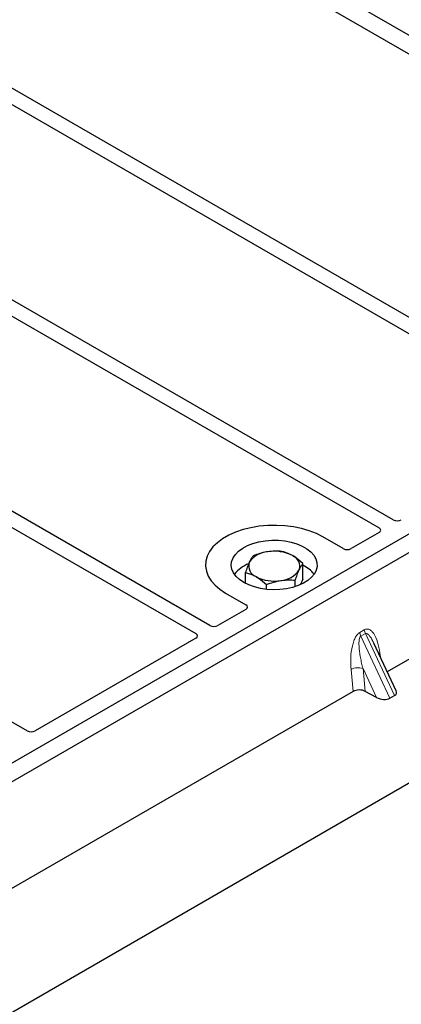
# Model space of a CAD drawing. Units: millimetres. Extents: x 0 to 420, y 0 to 297.
# Drawn here: x 298 to 304, y 109 to 126 of the extents above; entities that cross this region are included whole.
import ezdxf

# ---------------------------------------------------------------- set-up
doc = ezdxf.new("R2010")
doc.units = ezdxf.units.MM

msp = doc.modelspace()

# ---------------------------------------------------------------- linework, layer by layer
at = {"color": 7, "linetype": 'Continuous', "lineweight": 25}
for p, q in [((276.78167, 97.01186), (389.22932, 161.92651)), ((312.08963, 121.74563), (274.25942, 143.58455)), ((300.19167, 128.28762), (308.97905, 123.21477)), ((304.99222, 120.91382), (296.20584, 125.98609)), ((295.95835, 125.84322), (304.83523, 120.7187)), ((304.26743, 117.63798), (293.00618, 124.13896)), ((292.75869, 123.99609), (304.01994, 117.49511)), ((289.55904, 122.14897), (300.82029, 115.64799)), ((301.06777, 115.79086), (289.80652, 122.29184)), ((312.08963, 121.74563), (293.70485, 111.13233)), ((312.37247, 121.58235), (293.9877, 110.96905)), ((310.28736, 118.51609), (304.16309, 114.98062)), ((303.3929, 117.13253), (303.03866, 117.33703)), ((304.02036, 117.41391), (303.53295, 117.13253)), ((302.69204, 116.59821), (302.69204, 116.87159)), ((301.68822, 116.52546), (301.68822, 116.71632)), ((302.05565, 116.42124), (302.05565, 116.50421)), ((302.55756, 116.46973), (302.55756, 116.58184)), ((302.69204, 116.59821), (302.64856, 116.50451)), ((301.34161, 116.35734), (301.69585, 116.15284)), ((301.69585, 116.072), (301.20843, 115.79062)), ((300.82071, 115.56679), (298.01752, 113.94854)), ((304.3197, 114.6457), (303.92966, 115.47987)), ((297.87747, 113.94854), (295.54264, 115.29641)), ((303.56985, 114.63815), (297.44558, 111.10268)), ((303.9773, 114.53131), (303.77946, 114.63928)), ((304.21062, 114.51901), (304.28861, 114.56403))]:
    msp.add_line(p, q, dxfattribs=at)
at = {"color": 8, "linetype": 'Continuous', "lineweight": 18}
for p, q in [((303.68392, 115.67039), (303.76191, 115.71541)), ((303.78166, 115.64822), (303.70367, 115.6032)), ((304.21062, 114.51901), (303.70367, 115.6032)), ((303.78166, 115.64822), (304.28861, 114.56403)), ((304.03365, 115.31244), (304.04338, 115.23666)), ((303.56985, 114.63815), (303.53166, 115.02265)), ((303.9773, 114.53131), (303.73972, 115.03943)), ((303.73972, 115.03943), (303.77946, 114.63928))]:
    msp.add_line(p, q, dxfattribs=at)
at = {"color": 7, "linetype": 'Continuous', "lineweight": 25, "flags": 128}
for points in [[(303.03866, 117.33703), (302.92562, 117.39456), (302.80098, 117.44346), (302.66671, 117.48296), (302.52492, 117.51242), (302.37786, 117.5314), (302.22783, 117.53959), (302.0772, 117.53686), (301.92836, 117.52325), (301.78365, 117.49898), (301.64535, 117.46443), (301.51563, 117.42014), (301.39656, 117.36682), (301.29, 117.30531), (301.19764, 117.23657), (301.12093, 117.16169), (301.06108, 117.08184), (301.01903, 116.9983), (300.99546, 116.91238), (300.99073, 116.82543), (301.00491, 116.73882), (301.03778, 116.65392), (301.08883, 116.57206), (301.15724, 116.49455), (301.24195, 116.4226), (301.34161, 116.35734)], [(303.03866, 117.33703), (302.92562, 117.39456), (302.80098, 117.44346), (302.66671, 117.48296), (302.52492, 117.51242), (302.37786, 117.5314), (302.22783, 117.53959), (302.0772, 117.53686), (301.92836, 117.52325), (301.78365, 117.49898), (301.64535, 117.46443), (301.51563, 117.42014), (301.39656, 117.36682), (301.29, 117.30531), (301.19764, 117.23657), (301.12093, 117.16169), (301.06108, 117.08184), (301.01903, 116.9983), (300.99546, 116.91238), (300.99073, 116.82543), (301.00491, 116.73882), (301.03778, 116.65392), (301.08883, 116.57206), (301.15724, 116.49455), (301.24195, 116.4226), (301.34161, 116.35734)], [(301.6598, 116.54103), (301.58506, 116.59135), (301.52451, 116.64767), (301.47955, 116.70867), (301.45125, 116.77291), (301.44027, 116.83889), (301.44687, 116.90507), (301.47088, 116.96989), (301.51176, 117.03183), (301.56853, 117.08945), (301.63988, 117.14139), (301.72412, 117.18643), (301.81929, 117.22352), (301.92315, 117.25179), (302.03326, 117.27057), (302.14706, 117.27944), (302.26186, 117.27817), (302.37498, 117.2668), (302.48377, 117.24559), (302.58568, 117.21504), (302.67831, 117.17588), (302.7595, 117.129), (302.82735, 117.07553), (302.88026, 117.0167), (302.917, 116.9539), (302.9367, 116.88859), (302.9389, 116.82232), (302.92354, 116.75663), (302.891, 116.69306), (302.84203, 116.6331), (302.77779, 116.57816), (302.69976, 116.52953), (302.60979, 116.48834), (302.50999, 116.45557), (302.40269, 116.43197), (302.2904, 116.41811), (302.17577, 116.4143), (302.06147, 116.42064), (301.95019, 116.43698), (301.84453, 116.46293), (301.74697, 116.49789), (301.6598, 116.54103)]]:
    msp.add_lwpolyline(points, dxfattribs=at)
at = {"color": 8, "linetype": 'Continuous', "lineweight": 18, "flags": 128}
msp.add_lwpolyline([(304.01437, 115.29868), (304.01535, 115.29951), (304.03365, 115.31244)], dxfattribs=at)
at = {"color": 7, "linetype": 'Continuous', "lineweight": 25}
for centre, radius, start, end in [((302.09827, 116.66764), 0.4108, 93.433502, 146.561121), ((302.1909, 116.39695), 0.69077, 62.642825, 99.771097), ((302.43827, 116.82545), 0.19784, 340.538998, 69.257925), ((301.94858, 116.33381), 0.57254, 111.063396, 142.307113), ((301.942, 116.8281), 0.19784, 160.538998, 249.257925), ((302.46921, 116.37484), 0.51785, 36.639029, 64.512839), ((302.18937, 117.25659), 0.69077, 242.642825, 279.771097), ((302.282, 116.98591), 0.4108, 273.433502, 326.561121)]:
    msp.add_arc(centre, radius, start, end, dxfattribs=at)
at = {"color": 8, "linetype": 'Continuous', "lineweight": 18}
for centre, radius, start, end in [((303.90157, 115.69789), 0.21939, 187.201049, 205.569547), ((303.97956, 115.74291), 0.21939, 187.201049, 205.569547), ((303.65586, 114.78085), 0.27183, 72.03349, 117.188958)]:
    msp.add_arc(centre, radius, start, end, dxfattribs=at)
at = {"color": 7, "linetype": 'Continuous', "lineweight": 25}
for centre, major_axis, ratio, start_param, end_param in [((303.9481, 117.45463), (0.10129, -0.00051), 0.5703075, 5.50967628, 7.06834258), ((304.33755, 117.67946), (0.10007, -0.00053), 0.58431173, 3.93916949, 5.49783579), ((303.46293, 117.17455), (0.1, 0), 0.5885797, 3.936676, 5.48810196), ((301.62306, 116.11242), (0.10196, 0), 0.56621236, 5.50747233, 7.05889829), ((301.13789, 115.83234), (0.10007, -0.00053), 0.58431173, 3.93916949, 5.49783579), ((300.74844, 115.60751), (0.10129, -0.00051), 0.5703075, 5.50967628, 7.06834258), ((303.67671, 114.57617), (0.15057, -0.00126), 0.57858637, 0.82458815, 2.36470515), ((304.15669, 114.64018), (0.16845, -0.03031), 0.55151739, 5.70491011, 6.6549599), ((304.0787, 114.59516), (0.16845, -0.03031), 0.55151739, 4.16902037, 5.70491011), ((297.94749, 113.99056), (0.1, 0), 0.5885797, 3.936676, 5.48810196)]:
    msp.add_ellipse(centre, major_axis=major_axis, ratio=ratio, start_param=start_param, end_param=end_param, dxfattribs=at)
for points, knots in [([(301.82271, 117.00606), (301.81179, 116.99171), (301.78975, 116.96273), (301.76696, 116.91705), (301.75547, 116.89401)], [0, 0, 0, 0, 0.49545796, 1, 1, 1, 1]), ([(302.07367, 117.0777), (302.06772, 117.07674), (302.02267, 117.06948), (301.93774, 117.04917), (301.86129, 117.02052), (301.82271, 117.00606)], [0, 0, 0, 0, 0.07009003, 0.53078443, 1, 1, 1, 1]), ([(302.32462, 117.0837), (302.28386, 117.08657), (302.2016, 117.09236), (302.11657, 117.08262), (302.07367, 117.0777)], [0, 0, 0, 0, 0.49545796, 1, 1, 1, 1]), ([(302.50833, 117.01046), (302.45835, 117.03503), (302.39616, 117.06561), (302.33636, 117.08073), (302.32462, 117.0837)], [0, 0, 0, 0, 0.8036473, 1, 1, 1, 1]), ([(302.69204, 116.87159), (302.64479, 116.91245), (302.58418, 116.96486), (302.52203, 117.00223), (302.50833, 117.01046)], [0, 0, 0, 0, 0.77963608, 1, 1, 1, 1]), ([(301.75547, 116.89401), (301.75387, 116.89053), (301.7418, 116.86423), (301.71905, 116.80803), (301.69856, 116.74707), (301.68822, 116.71632)], [0, 0, 0, 0, 0.07009003, 0.53078443, 1, 1, 1, 1]), ([(302.6248, 116.75954), (302.62639, 116.76293), (302.63846, 116.78864), (302.66122, 116.8305), (302.68171, 116.85781), (302.69204, 116.87159)], [0, 0, 0, 0, 0.07009003, 0.53078443, 1, 1, 1, 1]), ([(301.68822, 116.71632), (301.69997, 116.71335), (301.75976, 116.69822), (301.82196, 116.66765), (301.87194, 116.64308)], [0, 0, 0, 0, 0.1963527, 1, 1, 1, 1]), ([(301.87194, 116.64308), (301.88563, 116.63485), (301.94779, 116.59748), (302.0084, 116.54507), (302.05565, 116.50421)], [0, 0, 0, 0, 0.22036392, 1, 1, 1, 1]), ([(302.55756, 116.58184), (302.56848, 116.61455), (302.59052, 116.68055), (302.6133, 116.73305), (302.6248, 116.75954)], [0, 0, 0, 0, 0.49545796, 1, 1, 1, 1]), ([(302.05565, 116.50421), (302.0964, 116.51968), (302.17866, 116.55092), (302.2637, 116.56749), (302.3066, 116.57584)], [0, 0, 0, 0, 0.49545796, 1, 1, 1, 1]), ([(302.3066, 116.57584), (302.31255, 116.57673), (302.3576, 116.5834), (302.44253, 116.58937), (302.51898, 116.58437), (302.55756, 116.58184)], [0, 0, 0, 0, 0.07009003, 0.53078443, 1, 1, 1, 1])]:
    msp.add_open_spline(points, degree=3, knots=knots, dxfattribs=at)
at = {"color": 8, "linetype": 'Continuous', "lineweight": 18}
for points, knots in [([(303.53166, 115.02265), (303.5277, 115.09004), (303.51998, 115.22161), (303.54121, 115.39279), (303.57617, 115.5156), (303.60763, 115.58654), (303.64374, 115.64098), (303.67123, 115.6611), (303.68392, 115.67039)], [0, 0, 0, 0, 0.31098594, 0.6071606, 0.73262492, 0.83805746, 0.92522937, 1, 1, 1, 1]), ([(303.70367, 115.6032), (303.70051, 115.60084), (303.69384, 115.59585), (303.68252, 115.57685), (303.67282, 115.54052), (303.66845, 115.4832), (303.67052, 115.41141), (303.67949, 115.32496), (303.69463, 115.23116), (303.71501, 115.13359), (303.73153, 115.07063), (303.73972, 115.03943)], [0, 0, 0, 0, 0.02332053, 0.04924062, 0.11530744, 0.21018812, 0.33714952, 0.47881666, 0.65536117, 0.8292081, 1, 1, 1, 1]), ([(303.76191, 115.71541), (303.77502, 115.72102), (303.80341, 115.73316), (303.84669, 115.72455), (303.88941, 115.69642), (303.94627, 115.62663), (304.00142, 115.49954), (304.02273, 115.37582), (304.03365, 115.31244)], [0, 0, 0, 0, 0.07477063, 0.16194254, 0.26737508, 0.3928394, 0.68901406, 1, 1, 1, 1]), ([(303.92956, 115.47982), (303.91892, 115.50174), (303.89835, 115.54412), (303.86532, 115.59684), (303.83432, 115.63375), (303.8097, 115.65027), (303.79232, 115.6527), (303.78509, 115.64966), (303.78166, 115.64822)], [0, 0, 0, 0, 0.28745525, 0.55577557, 0.75630466, 0.89593204, 0.95071277, 1, 1, 1, 1])]:
    msp.add_open_spline(points, degree=3, knots=knots, dxfattribs=at)

doc.saveas('drawing.dxf')
